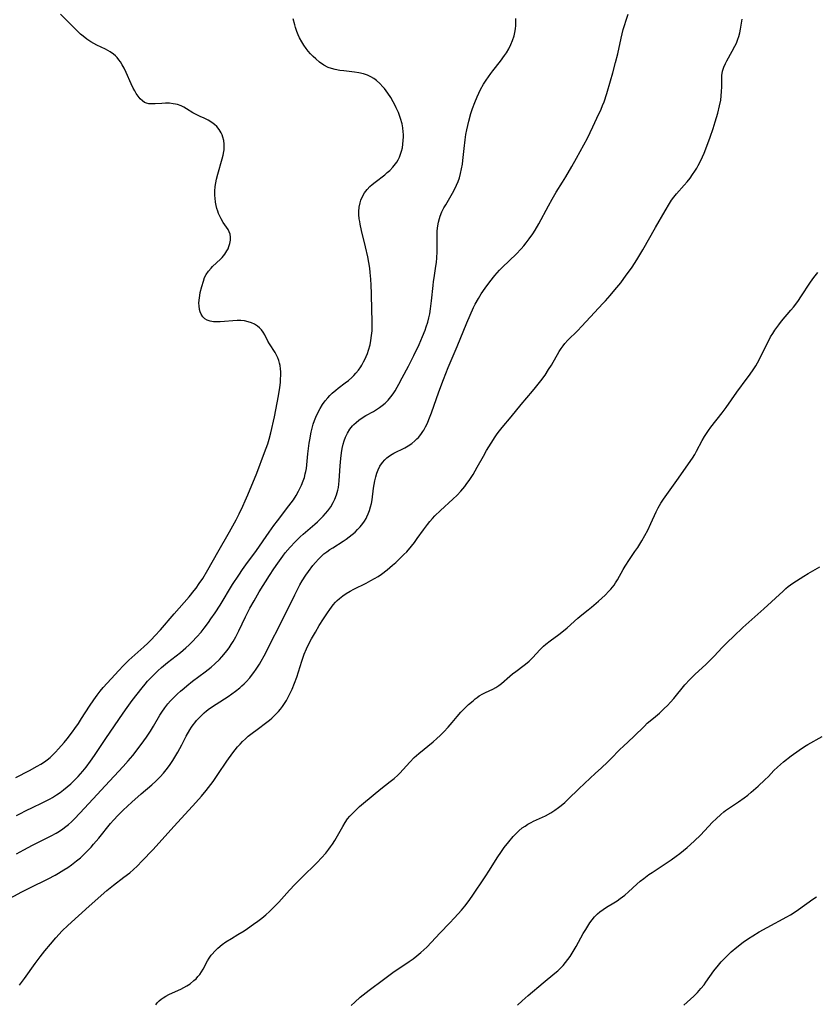
# Model space of a CAD drawing. Units: inches. Extents: x 2035308 to 2040519, y 168386 to 173830.
# Drawn here: x 2038102 to 2038251, y 168641 to 168825 of the extents above; entities that cross this region are included whole.
import ezdxf

# ---------------------------------------------------------------- set-up
doc = ezdxf.new("R2010")
doc.units = ezdxf.units.IN
doc.header["$MEASUREMENT"] = 0
doc.layers.add('c_06_T15S_R18E', color=1, linetype='Continuous')

msp = doc.modelspace()

# ---------------------------------------------------------------- linework, layer by layer
at = {"layer": 'c_06_T15S_R18E'}
for points in [[(2038099.55, 168660.14, 1088), (2038102.52, 168661.77, 1088), (2038103.99, 168662.53, 1088), (2038107.42, 168664.22, 1088), (2038108.71, 168664.9, 1088), (2038109.36, 168665.27, 1088), (2038110.34, 168665.86, 1088), (2038111.07, 168666.33, 1088), (2038111.78, 168666.82, 1088), (2038112.72, 168667.54, 1088), (2038113.45, 168668.14, 1088), (2038114.32, 168668.95, 1088), (2038114.96, 168669.6, 1088), (2038115.44, 168670.11, 1088), (2038115.9, 168670.64, 1088), (2038116.87, 168671.79, 1088), (2038119.07, 168674.52, 1088), (2038119.61, 168675.13, 1088), (2038120.49, 168676.09, 1088), (2038121.43, 168677.02, 1088), (2038123.03, 168678.49, 1088), (2038124.79, 168680.04, 1088), (2038126.79, 168681.75, 1088), (2038127.53, 168682.43, 1088), (2038128.34, 168683.24, 1088), (2038128.96, 168683.93, 1088), (2038129.7, 168684.85, 1088), (2038130.22, 168685.56, 1088), (2038130.71, 168686.29, 1088), (2038131.27, 168687.2, 1088), (2038131.64, 168687.84, 1088), (2038132.39, 168689.22, 1088), (2038133.2, 168690.82, 1088), (2038133.85, 168691.98, 1088), (2038134.18, 168692.51, 1088), (2038134.47, 168692.93, 1088), (2038134.78, 168693.34, 1088), (2038135.11, 168693.75, 1088), (2038135.46, 168694.14, 1088), (2038136.15, 168694.82, 1088), (2038136.57, 168695.19, 1088), (2038137, 168695.54, 1088), (2038137.56, 168695.96, 1088), (2038138.79, 168696.8, 1088), (2038141, 168698.23, 1088), (2038141.71, 168698.71, 1088), (2038142.41, 168699.21, 1088), (2038143.18, 168699.82, 1088), (2038143.6, 168700.19, 1088), (2038144.01, 168700.57, 1088), (2038144.36, 168700.94, 1088), (2038145.06, 168701.72, 1088), (2038145.41, 168702.14, 1088), (2038145.84, 168702.72, 1088), (2038146.26, 168703.31, 1088), (2038146.88, 168704.27, 1088), (2038147.18, 168704.8, 1088), (2038147.73, 168705.81, 1088), (2038151.78, 168713.78, 1088), (2038153.45, 168717.22, 1088), (2038154.09, 168718.47, 1088), (2038154.42, 168719.08, 1088), (2038154.84, 168719.8, 1088), (2038155.5, 168720.85, 1088), (2038156.01, 168721.59, 1088), (2038156.83, 168722.67, 1088), (2038157.31, 168723.25, 1088), (2038157.89, 168723.88, 1088), (2038158.5, 168724.48, 1088), (2038158.92, 168724.84, 1088), (2038159.46, 168725.25, 1088), (2038160.02, 168725.64, 1088), (2038160.6, 168726.01, 1088), (2038162.5, 168727.2, 1088), (2038163.08, 168727.6, 1088), (2038163.65, 168728.01, 1088), (2038164.2, 168728.45, 1088), (2038164.71, 168728.9, 1088), (2038165.2, 168729.38, 1088), (2038165.65, 168729.88, 1088), (2038166.17, 168730.52, 1088), (2038166.48, 168730.98, 1088), (2038166.77, 168731.46, 1088), (2038166.92, 168731.75, 1088), (2038167.19, 168732.35, 1088), (2038167.43, 168732.97, 1088), (2038167.62, 168733.61, 1088), (2038167.78, 168734.27, 1088), (2038167.9, 168734.97, 1088), (2038168.19, 168737.15, 1088), (2038168.29, 168737.79, 1088), (2038168.42, 168738.52, 1088), (2038168.59, 168739.23, 1088), (2038168.8, 168739.94, 1088), (2038169.04, 168740.55, 1088), (2038169.37, 168741.23, 1088), (2038169.82, 168741.91, 1088), (2038170.29, 168742.44, 1088), (2038170.67, 168742.79, 1088), (2038170.92, 168742.98, 1088), (2038171.34, 168743.27, 1088), (2038171.97, 168743.63, 1088), (2038174, 168744.67, 1088), (2038174.64, 168745.05, 1088), (2038175.29, 168745.47, 1088), (2038175.9, 168745.95, 1088), (2038176.27, 168746.3, 1088), (2038176.56, 168746.61, 1088), (2038176.98, 168747.13, 1088), (2038177.36, 168747.68, 1088), (2038177.53, 168747.95, 1088), (2038177.9, 168748.6, 1088), (2038178.23, 168749.27, 1088), (2038178.52, 168749.94, 1088), (2038178.99, 168751.17, 1088), (2038180.38, 168755.1, 1088), (2038181.22, 168757.38, 1088), (2038182.12, 168759.62, 1088), (2038183.8, 168763.58, 1088), (2038185.56, 168767.99, 1088), (2038186.18, 168769.39, 1088), (2038186.86, 168770.82, 1088), (2038187.17, 168771.44, 1088), (2038187.74, 168772.51, 1088), (2038188.27, 168773.38, 1088), (2038189.01, 168774.46, 1088), (2038189.87, 168775.62, 1088), (2038190.8, 168776.81, 1088), (2038191.23, 168777.32, 1088), (2038191.69, 168777.82, 1088), (2038192.22, 168778.38, 1088), (2038194.79, 168780.83, 1088), (2038195.74, 168781.81, 1088), (2038196.2, 168782.34, 1088), (2038196.65, 168782.89, 1088), (2038197.24, 168783.66, 1088), (2038197.9, 168784.61, 1088), (2038198.32, 168785.26, 1088), (2038199.04, 168786.49, 1088), (2038200.82, 168789.84, 1088), (2038201.49, 168791.06, 1088), (2038202.27, 168792.37, 1088), (2038203.43, 168794.23, 1088), (2038204.06, 168795.26, 1088), (2038205.18, 168797.18, 1088), (2038206.05, 168798.73, 1088), (2038207.42, 168801.21, 1088), (2038208.09, 168802.48, 1088), (2038209.12, 168804.56, 1088), (2038209.89, 168806.17, 1088), (2038210.65, 168807.86, 1088), (2038210.93, 168808.55, 1088), (2038211.2, 168809.25, 1088), (2038211.72, 168810.82, 1088), (2038212.43, 168813.17, 1088), (2038212.86, 168814.67, 1088), (2038213.36, 168816.58, 1088), (2038213.75, 168818.18, 1088), (2038214.41, 168821.15, 1088), (2038214.8, 168822.73, 1088), (2038215, 168823.47, 1088), (2038215.31, 168824.47, 1088), (2038215.73, 168825.58, 1088)], [(2038101.51, 168668.83, 1086), (2038102.88, 168669.61, 1086), (2038104.49, 168670.46, 1086), (2038107.97, 168672.2, 1086), (2038108.93, 168672.72, 1086), (2038109.55, 168673.1, 1086), (2038110.15, 168673.5, 1086), (2038110.72, 168673.93, 1086), (2038111.24, 168674.36, 1086), (2038111.76, 168674.84, 1086), (2038112.27, 168675.32, 1086), (2038113.42, 168676.52, 1086), (2038116.55, 168679.95, 1086), (2038118.05, 168681.52, 1086), (2038121.41, 168685.14, 1086), (2038122.37, 168686.2, 1086), (2038123.21, 168687.21, 1086), (2038124.25, 168688.52, 1086), (2038125.31, 168689.97, 1086), (2038125.77, 168690.63, 1086), (2038126.52, 168691.78, 1086), (2038127.09, 168692.71, 1086), (2038128.28, 168694.73, 1086), (2038128.67, 168695.33, 1086), (2038129.21, 168696.1, 1086), (2038129.79, 168696.84, 1086), (2038130.29, 168697.42, 1086), (2038130.82, 168697.98, 1086), (2038131.56, 168698.7, 1086), (2038132.16, 168699.25, 1086), (2038132.79, 168699.78, 1086), (2038133.32, 168700.22, 1086), (2038134.4, 168701.07, 1086), (2038136.75, 168702.83, 1086), (2038137.31, 168703.27, 1086), (2038137.88, 168703.73, 1086), (2038138.56, 168704.33, 1086), (2038139.41, 168705.16, 1086), (2038139.84, 168705.61, 1086), (2038140.25, 168706.07, 1086), (2038140.79, 168706.73, 1086), (2038141.23, 168707.34, 1086), (2038141.62, 168707.91, 1086), (2038141.98, 168708.5, 1086), (2038142.47, 168709.38, 1086), (2038143.04, 168710.49, 1086), (2038144.27, 168713.07, 1086), (2038144.65, 168713.83, 1086), (2038145.1, 168714.7, 1086), (2038145.86, 168716.09, 1086), (2038146.84, 168717.74, 1086), (2038148.73, 168720.8, 1086), (2038149.54, 168722.07, 1086), (2038150.29, 168723.15, 1086), (2038151.22, 168724.44, 1086), (2038151.69, 168725.04, 1086), (2038152.59, 168726.1, 1086), (2038153.52, 168727.09, 1086), (2038154.49, 168728.03, 1086), (2038155.06, 168728.54, 1086), (2038157.2, 168730.4, 1086), (2038157.71, 168730.86, 1086), (2038158.24, 168731.37, 1086), (2038158.75, 168731.89, 1086), (2038159.2, 168732.38, 1086), (2038159.62, 168732.9, 1086), (2038160.17, 168733.65, 1086), (2038160.64, 168734.43, 1086), (2038160.93, 168735.04, 1086), (2038161.25, 168735.87, 1086), (2038161.49, 168736.72, 1086), (2038161.6, 168737.27, 1086), (2038161.68, 168737.85, 1086), (2038161.75, 168738.49, 1086), (2038161.93, 168741.27, 1086), (2038162.04, 168742.66, 1086), (2038162.17, 168743.73, 1086), (2038162.31, 168744.55, 1086), (2038162.49, 168745.36, 1086), (2038162.68, 168745.98, 1086), (2038162.95, 168746.67, 1086), (2038163.32, 168747.41, 1086), (2038163.76, 168748.11, 1086), (2038164.27, 168748.76, 1086), (2038164.51, 168749.02, 1086), (2038164.9, 168749.4, 1086), (2038165.45, 168749.84, 1086), (2038166.04, 168750.25, 1086), (2038166.75, 168750.67, 1086), (2038168.14, 168751.46, 1086), (2038168.71, 168751.8, 1086), (2038169.27, 168752.15, 1086), (2038169.79, 168752.54, 1086), (2038170.33, 168753, 1086), (2038170.88, 168753.55, 1086), (2038171.39, 168754.15, 1086), (2038171.81, 168754.72, 1086), (2038172.2, 168755.32, 1086), (2038172.6, 168755.97, 1086), (2038172.92, 168756.54, 1086), (2038173.54, 168757.71, 1086), (2038174.69, 168759.91, 1086), (2038175.7, 168761.89, 1086), (2038176.66, 168763.92, 1086), (2038177.32, 168765.41, 1086), (2038177.78, 168766.6, 1086), (2038178, 168767.22, 1086), (2038178.29, 168768.14, 1086), (2038178.48, 168768.89, 1086), (2038178.65, 168769.65, 1086), (2038178.82, 168770.58, 1086), (2038179.01, 168772.07, 1086), (2038179.28, 168774.97, 1086), (2038179.36, 168775.72, 1086), (2038179.46, 168776.4, 1086), (2038179.81, 168778.56, 1086), (2038179.9, 168779.23, 1086), (2038179.99, 168780.15, 1086), (2038180.05, 168781.27, 1086), (2038180.07, 168782.16, 1086), (2038180.05, 168783.91, 1086), (2038180.08, 168785.14, 1086), (2038180.18, 168786.07, 1086), (2038180.31, 168786.78, 1086), (2038180.49, 168787.48, 1086), (2038180.63, 168787.92, 1086), (2038180.95, 168788.69, 1086), (2038181.32, 168789.43, 1086), (2038181.64, 168790.02, 1086), (2038182.93, 168792.19, 1086), (2038183.37, 168793.01, 1086), (2038183.68, 168793.67, 1086), (2038183.96, 168794.36, 1086), (2038184.21, 168795.07, 1086), (2038184.43, 168795.89, 1086), (2038184.61, 168796.73, 1086), (2038184.76, 168797.61, 1086), (2038184.85, 168798.32, 1086), (2038185.09, 168800.56, 1086), (2038185.28, 168802.14, 1086), (2038185.43, 168803.13, 1086), (2038185.59, 168804.02, 1086), (2038185.77, 168804.84, 1086), (2038185.97, 168805.66, 1086), (2038186.36, 168807.05, 1086), (2038186.66, 168808, 1086), (2038187.06, 168809.11, 1086), (2038187.49, 168810.17, 1086), (2038187.81, 168810.86, 1086), (2038188.14, 168811.53, 1086), (2038188.71, 168812.54, 1086), (2038189.18, 168813.28, 1086), (2038190.06, 168814.52, 1086), (2038190.45, 168815.04, 1086), (2038191.87, 168816.83, 1086), (2038192.64, 168817.88, 1086), (2038192.98, 168818.41, 1086), (2038193.42, 168819.15, 1086), (2038193.8, 168819.93, 1086), (2038194.13, 168820.72, 1086), (2038194.41, 168821.56, 1086), (2038194.56, 168822.2, 1086), (2038194.67, 168822.84, 1086), (2038194.74, 168823.48, 1086), (2038194.76, 168824.11, 1086), (2038194.72, 168824.81, 1086)], [(2038101.52, 168676, 1084), (2038102.15, 168676.35, 1084), (2038103.32, 168676.96, 1084), (2038104.51, 168677.53, 1084), (2038106.3, 168678.36, 1084), (2038107.31, 168678.86, 1084), (2038107.79, 168679.13, 1084), (2038108.26, 168679.4, 1084), (2038108.97, 168679.84, 1084), (2038109.65, 168680.31, 1084), (2038110.3, 168680.8, 1084), (2038110.98, 168681.36, 1084), (2038111.64, 168681.94, 1084), (2038112.34, 168682.6, 1084), (2038113.01, 168683.3, 1084), (2038113.9, 168684.31, 1084), (2038114.49, 168685.06, 1084), (2038115.33, 168686.18, 1084), (2038116.08, 168687.24, 1084), (2038118.2, 168690.39, 1084), (2038121.45, 168695.14, 1084), (2038122.16, 168696.15, 1084), (2038123.12, 168697.47, 1084), (2038124.03, 168698.66, 1084), (2038124.95, 168699.84, 1084), (2038125.51, 168700.5, 1084), (2038125.99, 168701.06, 1084), (2038126.59, 168701.72, 1084), (2038127.21, 168702.36, 1084), (2038127.89, 168703, 1084), (2038128.58, 168703.63, 1084), (2038129.71, 168704.55, 1084), (2038131.35, 168705.83, 1084), (2038132.14, 168706.46, 1084), (2038133.13, 168707.32, 1084), (2038133.72, 168707.86, 1084), (2038134.31, 168708.44, 1084), (2038135.2, 168709.37, 1084), (2038135.96, 168710.26, 1084), (2038136.56, 168711, 1084), (2038137.35, 168712.05, 1084), (2038137.82, 168712.73, 1084), (2038138.58, 168713.85, 1084), (2038139.51, 168715.29, 1084), (2038141.85, 168719.11, 1084), (2038143, 168720.86, 1084), (2038143.7, 168721.91, 1084), (2038144.33, 168722.8, 1084), (2038146.29, 168725.47, 1084), (2038148.69, 168728.92, 1084), (2038149.58, 168730.17, 1084), (2038150.23, 168731.05, 1084), (2038152.38, 168733.81, 1084), (2038153.21, 168734.97, 1084), (2038153.73, 168735.78, 1084), (2038154.16, 168736.53, 1084), (2038154.55, 168737.29, 1084), (2038154.72, 168737.67, 1084), (2038155.05, 168738.5, 1084), (2038155.26, 168739.14, 1084), (2038155.43, 168739.78, 1084), (2038155.54, 168740.26, 1084), (2038155.63, 168740.8, 1084), (2038155.72, 168741.47, 1084), (2038155.93, 168743.55, 1084), (2038156.16, 168745.52, 1084), (2038156.25, 168746.16, 1084), (2038156.51, 168747.55, 1084), (2038156.77, 168748.6, 1084), (2038156.92, 168749.09, 1084), (2038157.13, 168749.73, 1084), (2038157.38, 168750.35, 1084), (2038157.74, 168751.16, 1084), (2038158.18, 168751.99, 1084), (2038158.67, 168752.77, 1084), (2038159.12, 168753.4, 1084), (2038159.62, 168753.99, 1084), (2038160.03, 168754.44, 1084), (2038160.47, 168754.86, 1084), (2038161.1, 168755.41, 1084), (2038161.58, 168755.79, 1084), (2038162.86, 168756.76, 1084), (2038163.49, 168757.25, 1084), (2038164.09, 168757.76, 1084), (2038164.48, 168758.14, 1084), (2038164.87, 168758.56, 1084), (2038165.35, 168759.16, 1084), (2038165.78, 168759.79, 1084), (2038165.97, 168760.08, 1084), (2038166.31, 168760.68, 1084), (2038166.61, 168761.29, 1084), (2038166.8, 168761.7, 1084), (2038167.03, 168762.29, 1084), (2038167.24, 168762.88, 1084), (2038167.52, 168763.86, 1084), (2038167.69, 168764.7, 1084), (2038167.82, 168765.59, 1084), (2038167.9, 168766.5, 1084), (2038167.92, 168767.13, 1084), (2038167.92, 168768.5, 1084), (2038167.86, 168770.29, 1084), (2038167.8, 168773.49, 1084), (2038167.74, 168774.99, 1084), (2038167.67, 168776.16, 1084), (2038167.55, 168777.38, 1084), (2038167.45, 168778.22, 1084), (2038167.29, 168779.24, 1084), (2038167.08, 168780.32, 1084), (2038166.67, 168782.17, 1084), (2038165.93, 168785.2, 1084), (2038165.67, 168786.4, 1084), (2038165.59, 168786.89, 1084), (2038165.51, 168787.37, 1084), (2038165.44, 168788.2, 1084), (2038165.44, 168788.74, 1084), (2038165.5, 168789.57, 1084), (2038165.65, 168790.38, 1084), (2038165.81, 168790.89, 1084), (2038166.12, 168791.58, 1084), (2038166.51, 168792.24, 1084), (2038166.97, 168792.85, 1084), (2038167.48, 168793.42, 1084), (2038167.93, 168793.84, 1084), (2038168.46, 168794.27, 1084), (2038170.26, 168795.63, 1084), (2038170.74, 168796.02, 1084), (2038171.2, 168796.43, 1084), (2038171.77, 168797.02, 1084), (2038172.28, 168797.64, 1084), (2038172.51, 168797.98, 1084), (2038172.77, 168798.43, 1084), (2038173, 168798.89, 1084), (2038173.22, 168799.45, 1084), (2038173.4, 168800.02, 1084), (2038173.56, 168800.68, 1084), (2038173.66, 168801.35, 1084), (2038173.73, 168802.03, 1084), (2038173.75, 168802.71, 1084), (2038173.74, 168803.17, 1084), (2038173.72, 168803.63, 1084), (2038173.63, 168804.4, 1084), (2038173.5, 168805.16, 1084), (2038173.23, 168806.16, 1084), (2038172.83, 168807.25, 1084), (2038172.42, 168808.12, 1084), (2038172.14, 168808.68, 1084), (2038171.84, 168809.23, 1084), (2038171.37, 168810.04, 1084), (2038170.85, 168810.84, 1084), (2038170.2, 168811.71, 1084), (2038169.92, 168812.04, 1084), (2038169.33, 168812.66, 1084), (2038168.71, 168813.23, 1084), (2038168.2, 168813.61, 1084), (2038167.66, 168813.94, 1084), (2038167.06, 168814.23, 1084), (2038166.27, 168814.49, 1084), (2038165.44, 168814.67, 1084), (2038164.59, 168814.79, 1084), (2038162.63, 168815, 1084), (2038161.87, 168815.09, 1084), (2038160.98, 168815.26, 1084), (2038160.34, 168815.44, 1084), (2038159.72, 168815.67, 1084), (2038158.9, 168816.08, 1084), (2038158.07, 168816.66, 1084), (2038157.38, 168817.27, 1084), (2038156.9, 168817.72, 1084), (2038156.43, 168818.2, 1084), (2038155.97, 168818.72, 1084), (2038155.58, 168819.22, 1084), (2038155.17, 168819.8, 1084), (2038154.79, 168820.42, 1084), (2038154.37, 168821.2, 1084), (2038154.1, 168821.78, 1084), (2038153.86, 168822.38, 1084), (2038153.6, 168823.11, 1084), (2038153.45, 168823.62, 1084), (2038153.16, 168824.76, 1084)], [(2038102.09, 168644.36, 1090), (2038102.99, 168645.57, 1090), (2038104.97, 168648.36, 1090), (2038105.91, 168649.61, 1090), (2038106.81, 168650.77, 1090), (2038107.83, 168652, 1090), (2038108.86, 168653.17, 1090), (2038110.06, 168654.46, 1090), (2038111.09, 168655.47, 1090), (2038115.07, 168659.06, 1090), (2038118.39, 168662, 1090), (2038119, 168662.52, 1090), (2038119.63, 168663.03, 1090), (2038121.57, 168664.48, 1090), (2038122.66, 168665.34, 1090), (2038123.35, 168665.94, 1090), (2038124.02, 168666.56, 1090), (2038124.98, 168667.52, 1090), (2038126.95, 168669.62, 1090), (2038130.92, 168674.05, 1090), (2038134.98, 168678.41, 1090), (2038136.07, 168679.64, 1090), (2038136.9, 168680.65, 1090), (2038138.2, 168682.36, 1090), (2038139.13, 168683.68, 1090), (2038140.81, 168686.17, 1090), (2038141.88, 168687.69, 1090), (2038142.33, 168688.29, 1090), (2038142.8, 168688.86, 1090), (2038143.25, 168689.36, 1090), (2038143.71, 168689.82, 1090), (2038144.24, 168690.32, 1090), (2038144.79, 168690.8, 1090), (2038145.51, 168691.38, 1090), (2038146.44, 168692.09, 1090), (2038148.25, 168693.42, 1090), (2038148.73, 168693.81, 1090), (2038149.21, 168694.21, 1090), (2038149.81, 168694.78, 1090), (2038150.4, 168695.4, 1090), (2038150.78, 168695.87, 1090), (2038151.15, 168696.35, 1090), (2038151.54, 168696.92, 1090), (2038151.91, 168697.51, 1090), (2038152.37, 168698.35, 1090), (2038152.67, 168698.97, 1090), (2038152.96, 168699.6, 1090), (2038153.42, 168700.73, 1090), (2038153.83, 168701.84, 1090), (2038154.79, 168704.82, 1090), (2038155.24, 168706.11, 1090), (2038155.65, 168707.13, 1090), (2038156.17, 168708.19, 1090), (2038156.61, 168709, 1090), (2038157.31, 168710.23, 1090), (2038158.05, 168711.48, 1090), (2038158.82, 168712.73, 1090), (2038159.56, 168713.85, 1090), (2038160.01, 168714.49, 1090), (2038160.64, 168715.32, 1090), (2038161.07, 168715.81, 1090), (2038161.4, 168716.15, 1090), (2038161.83, 168716.54, 1090), (2038162.43, 168717.01, 1090), (2038163.08, 168717.45, 1090), (2038163.78, 168717.88, 1090), (2038164.51, 168718.27, 1090), (2038166.77, 168719.38, 1090), (2038167.69, 168719.86, 1090), (2038168.36, 168720.24, 1090), (2038169.01, 168720.65, 1090), (2038169.66, 168721.09, 1090), (2038170.71, 168721.89, 1090), (2038171.72, 168722.72, 1090), (2038172.32, 168723.25, 1090), (2038173.35, 168724.22, 1090), (2038173.84, 168724.71, 1090), (2038174.36, 168725.26, 1090), (2038175.24, 168726.28, 1090), (2038175.79, 168726.98, 1090), (2038176.32, 168727.7, 1090), (2038177.49, 168729.34, 1090), (2038178.23, 168730.35, 1090), (2038178.65, 168730.87, 1090), (2038179.16, 168731.45, 1090), (2038179.64, 168731.95, 1090), (2038180.65, 168732.94, 1090), (2038182.95, 168735.05, 1090), (2038183.76, 168735.83, 1090), (2038184.47, 168736.59, 1090), (2038185.2, 168737.45, 1090), (2038185.61, 168737.99, 1090), (2038186.01, 168738.54, 1090), (2038186.39, 168739.11, 1090), (2038186.74, 168739.66, 1090), (2038187.53, 168741.03, 1090), (2038188.67, 168743.09, 1090), (2038189.29, 168744.16, 1090), (2038190.11, 168745.5, 1090), (2038190.88, 168746.69, 1090), (2038191.28, 168747.26, 1090), (2038191.68, 168747.82, 1090), (2038192.16, 168748.43, 1090), (2038193.89, 168750.45, 1090), (2038195.75, 168752.73, 1090), (2038197.87, 168755.22, 1090), (2038198.42, 168755.9, 1090), (2038199.39, 168757.13, 1090), (2038200.19, 168758.24, 1090), (2038200.86, 168759.25, 1090), (2038201.37, 168760.07, 1090), (2038202.83, 168762.63, 1090), (2038203.19, 168763.2, 1090), (2038203.56, 168763.71, 1090), (2038203.9, 168764.14, 1090), (2038204.47, 168764.75, 1090), (2038206.28, 168766.52, 1090), (2038207.09, 168767.35, 1090), (2038209.43, 168769.9, 1090), (2038211.01, 168771.57, 1090), (2038211.47, 168772.07, 1090), (2038212.36, 168773.1, 1090), (2038213.23, 168774.14, 1090), (2038214.31, 168775.48, 1090), (2038215.35, 168776.86, 1090), (2038216.32, 168778.22, 1090), (2038216.99, 168779.23, 1090), (2038217.5, 168780.05, 1090), (2038218.42, 168781.61, 1090), (2038220.79, 168785.78, 1090), (2038222.59, 168788.87, 1090), (2038223.42, 168790.26, 1090), (2038223.83, 168790.88, 1090), (2038224.24, 168791.45, 1090), (2038224.74, 168792.07, 1090), (2038226.16, 168793.68, 1090), (2038226.71, 168794.32, 1090), (2038227.26, 168795, 1090), (2038227.73, 168795.65, 1090), (2038228.18, 168796.31, 1090), (2038228.5, 168796.83, 1090), (2038228.8, 168797.36, 1090), (2038229.28, 168798.31, 1090), (2038229.89, 168799.69, 1090), (2038230.4, 168800.98, 1090), (2038231, 168802.64, 1090), (2038231.55, 168804.24, 1090), (2038231.95, 168805.51, 1090), (2038232.42, 168807.11, 1090), (2038232.78, 168808.51, 1090), (2038232.98, 168809.58, 1090), (2038233.08, 168810.39, 1090), (2038233.14, 168811.18, 1090), (2038233.17, 168812.05, 1090), (2038233.19, 168813.59, 1090), (2038233.22, 168814.17, 1090), (2038233.33, 168814.96, 1090), (2038233.56, 168815.7, 1090), (2038233.86, 168816.37, 1090), (2038234.11, 168816.88, 1090), (2038235.13, 168818.68, 1090), (2038235.64, 168819.65, 1090), (2038235.91, 168820.22, 1090), (2038236.2, 168820.92, 1090), (2038236.38, 168821.45, 1090), (2038236.55, 168822.14, 1090), (2038236.69, 168822.83, 1090), (2038236.97, 168824.68, 1090)], [(2038150.06, 168761.97, 1082), (2038149.8, 168762.43, 1082), (2038148.75, 168764.07, 1082), (2038148.46, 168764.57, 1082), (2038147.85, 168765.72, 1082), (2038147.56, 168766.23, 1082), (2038147.23, 168766.69, 1082), (2038146.9, 168767.04, 1082), (2038146.53, 168767.36, 1082), (2038145.96, 168767.71, 1082), (2038145.39, 168767.97, 1082), (2038144.74, 168768.18, 1082), (2038144.07, 168768.33, 1082), (2038143.38, 168768.4, 1082), (2038142.72, 168768.4, 1082), (2038139.56, 168768.16, 1082), (2038138.91, 168768.15, 1082), (2038138.29, 168768.17, 1082), (2038137.69, 168768.28, 1082), (2038137.11, 168768.49, 1082), (2038136.69, 168768.76, 1082), (2038136.33, 168769.09, 1082), (2038135.98, 168769.63, 1082), (2038135.81, 168770.03, 1082), (2038135.69, 168770.45, 1082), (2038135.59, 168771.15, 1082), (2038135.58, 168771.66, 1082), (2038135.6, 168772.2, 1082), (2038135.71, 168773.07, 1082), (2038135.83, 168773.67, 1082), (2038136.09, 168774.74, 1082), (2038136.41, 168775.79, 1082), (2038136.64, 168776.43, 1082), (2038136.93, 168777.03, 1082), (2038137.35, 168777.65, 1082), (2038137.84, 168778.22, 1082), (2038138.1, 168778.48, 1082), (2038139.6, 168779.87, 1082), (2038139.88, 168780.16, 1082), (2038140.38, 168780.78, 1082), (2038140.8, 168781.43, 1082), (2038141, 168781.82, 1082), (2038141.16, 168782.21, 1082), (2038141.34, 168782.77, 1082), (2038141.46, 168783.4, 1082), (2038141.49, 168784, 1082), (2038141.41, 168784.55, 1082), (2038141.24, 168784.99, 1082), (2038141, 168785.42, 1082), (2038140.12, 168786.72, 1082), (2038139.72, 168787.4, 1082), (2038139.47, 168787.9, 1082), (2038139.24, 168788.42, 1082), (2038139.08, 168788.85, 1082), (2038138.94, 168789.3, 1082), (2038138.78, 168789.9, 1082), (2038138.66, 168790.51, 1082), (2038138.58, 168791.23, 1082), (2038138.55, 168791.78, 1082), (2038138.56, 168792.59, 1082), (2038138.63, 168793.41, 1082), (2038138.73, 168794.11, 1082), (2038138.86, 168794.78, 1082), (2038139.1, 168795.74, 1082), (2038139.93, 168798.61, 1082), (2038140.1, 168799.31, 1082), (2038140.22, 168799.95, 1082), (2038140.26, 168800.28, 1082), (2038140.28, 168800.64, 1082), (2038140.28, 168801.33, 1082), (2038140.21, 168802.01, 1082), (2038140.06, 168802.66, 1082), (2038139.91, 168803.09, 1082), (2038139.75, 168803.46, 1082), (2038139.38, 168804.08, 1082), (2038138.92, 168804.63, 1082), (2038138.47, 168805.04, 1082), (2038137.99, 168805.41, 1082), (2038137.28, 168805.83, 1082), (2038136.56, 168806.18, 1082), (2038135.8, 168806.51, 1082), (2038134.91, 168806.94, 1082), (2038134.44, 168807.2, 1082), (2038133.23, 168807.95, 1082), (2038132.74, 168808.23, 1082), (2038132.24, 168808.47, 1082), (2038131.56, 168808.72, 1082), (2038131.17, 168808.82, 1082), (2038130.75, 168808.9, 1082), (2038130.05, 168808.97, 1082), (2038129.35, 168808.98, 1082), (2038128.65, 168808.96, 1082), (2038127.37, 168808.87, 1082), (2038126.64, 168808.85, 1082), (2038126.19, 168808.87, 1082), (2038125.78, 168808.97, 1082), (2038125.39, 168809.14, 1082), (2038125.03, 168809.4, 1082), (2038124.63, 168809.8, 1082), (2038124.25, 168810.28, 1082), (2038123.88, 168810.82, 1082), (2038123.58, 168811.31, 1082), (2038123.32, 168811.78, 1082), (2038122.92, 168812.58, 1082), (2038121.98, 168814.7, 1082), (2038121.59, 168815.52, 1082), (2038121.27, 168816.12, 1082), (2038120.92, 168816.7, 1082), (2038120.63, 168817.11, 1082), (2038120.31, 168817.5, 1082), (2038119.98, 168817.83, 1082), (2038119.63, 168818.14, 1082), (2038118.99, 168818.59, 1082), (2038118.57, 168818.83, 1082), (2038118.13, 168819.05, 1082), (2038116.54, 168819.8, 1082), (2038115.97, 168820.12, 1082), (2038115.4, 168820.46, 1082), (2038114.65, 168820.96, 1082), (2038113.93, 168821.51, 1082), (2038113.49, 168821.88, 1082), (2038112.84, 168822.47, 1082), (2038111.69, 168823.59, 1082), (2038109.74, 168825.59, 1082)], [(2038127.5, 168640.65, 1092), (2038127.8, 168641.04, 1092), (2038128.14, 168641.4, 1092), (2038128.5, 168641.71, 1092), (2038128.88, 168641.99, 1092), (2038129.42, 168642.31, 1092), (2038129.98, 168642.6, 1092), (2038131.77, 168643.39, 1092), (2038132.21, 168643.59, 1092), (2038132.76, 168643.88, 1092), (2038133.29, 168644.19, 1092), (2038133.91, 168644.6, 1092), (2038134.64, 168645.18, 1092), (2038135.03, 168645.54, 1092), (2038135.39, 168645.93, 1092), (2038135.72, 168646.35, 1092), (2038136.04, 168646.84, 1092), (2038136.35, 168647.34, 1092), (2038137.2, 168648.88, 1092), (2038137.51, 168649.4, 1092), (2038137.87, 168649.93, 1092), (2038138.04, 168650.15, 1092), (2038138.53, 168650.7, 1092), (2038139.07, 168651.22, 1092), (2038139.91, 168651.91, 1092), (2038140.62, 168652.43, 1092), (2038141.63, 168653.06, 1092), (2038142.85, 168653.8, 1092), (2038144, 168654.51, 1092), (2038144.66, 168654.93, 1092), (2038145.79, 168655.7, 1092), (2038146.56, 168656.26, 1092), (2038147.34, 168656.86, 1092), (2038148.09, 168657.49, 1092), (2038148.72, 168658.07, 1092), (2038149.62, 168658.95, 1092), (2038150.46, 168659.83, 1092), (2038152.5, 168662.08, 1092), (2038153.49, 168663.13, 1092), (2038155.32, 168665, 1092), (2038157, 168666.6, 1092), (2038157.66, 168667.26, 1092), (2038158.46, 168668.11, 1092), (2038159.24, 168669, 1092), (2038159.8, 168669.7, 1092), (2038160.16, 168670.19, 1092), (2038160.5, 168670.69, 1092), (2038160.92, 168671.34, 1092), (2038161.42, 168672.2, 1092), (2038162.41, 168673.98, 1092), (2038162.86, 168674.68, 1092), (2038163.34, 168675.36, 1092), (2038163.75, 168675.87, 1092), (2038164.18, 168676.35, 1092), (2038164.84, 168677.02, 1092), (2038165.55, 168677.67, 1092), (2038166.28, 168678.29, 1092), (2038169.51, 168680.99, 1092), (2038171.29, 168682.34, 1092), (2038172.02, 168682.93, 1092), (2038172.71, 168683.55, 1092), (2038173.1, 168683.94, 1092), (2038173.72, 168684.6, 1092), (2038174.95, 168685.96, 1092), (2038175.78, 168686.81, 1092), (2038176.62, 168687.58, 1092), (2038179.31, 168689.78, 1092), (2038179.98, 168690.36, 1092), (2038180.64, 168690.97, 1092), (2038181.31, 168691.65, 1092), (2038182.08, 168692.48, 1092), (2038182.83, 168693.37, 1092), (2038183.77, 168694.5, 1092), (2038184.49, 168695.32, 1092), (2038184.88, 168695.72, 1092), (2038185.9, 168696.71, 1092), (2038186.74, 168697.45, 1092), (2038187.13, 168697.77, 1092), (2038187.51, 168698.06, 1092), (2038187.9, 168698.33, 1092), (2038188.59, 168698.73, 1092), (2038189.07, 168698.97, 1092), (2038190.46, 168699.6, 1092), (2038191.01, 168699.89, 1092), (2038191.56, 168700.26, 1092), (2038192.07, 168700.66, 1092), (2038193.59, 168702, 1092), (2038194.14, 168702.47, 1092), (2038194.71, 168702.92, 1092), (2038196.32, 168704.08, 1092), (2038196.85, 168704.5, 1092), (2038197.25, 168704.85, 1092), (2038197.88, 168705.48, 1092), (2038199.23, 168706.93, 1092), (2038199.93, 168707.62, 1092), (2038200.33, 168707.98, 1092), (2038201.14, 168708.65, 1092), (2038202.75, 168709.82, 1092), (2038203.61, 168710.47, 1092), (2038204.29, 168711.03, 1092), (2038206.31, 168712.84, 1092), (2038207.08, 168713.46, 1092), (2038208.26, 168714.39, 1092), (2038208.87, 168714.9, 1092), (2038210.2, 168716.05, 1092), (2038211.39, 168717.13, 1092), (2038212.13, 168717.87, 1092), (2038212.47, 168718.24, 1092), (2038212.79, 168718.63, 1092), (2038213.08, 168719.02, 1092), (2038213.35, 168719.42, 1092), (2038213.7, 168719.99, 1092), (2038214.76, 168721.93, 1092), (2038215.16, 168722.59, 1092), (2038215.96, 168723.8, 1092), (2038216.98, 168725.27, 1092), (2038217.5, 168726.04, 1092), (2038218.25, 168727.27, 1092), (2038218.81, 168728.26, 1092), (2038219.36, 168729.31, 1092), (2038219.95, 168730.52, 1092), (2038220.96, 168732.72, 1092), (2038221.33, 168733.47, 1092), (2038221.83, 168734.33, 1092), (2038222.32, 168735.07, 1092), (2038224.82, 168738.53, 1092), (2038227.7, 168742.72, 1092), (2038228.14, 168743.42, 1092), (2038228.49, 168744.05, 1092), (2038229.51, 168746.01, 1092), (2038229.96, 168746.77, 1092), (2038230.31, 168747.33, 1092), (2038230.68, 168747.87, 1092), (2038231.14, 168748.5, 1092), (2038233.25, 168751.21, 1092), (2038233.98, 168752.21, 1092), (2038235.97, 168755.03, 1092), (2038237.94, 168757.64, 1092), (2038238.37, 168758.23, 1092), (2038239.19, 168759.42, 1092), (2038239.55, 168759.97, 1092), (2038239.88, 168760.54, 1092), (2038240.31, 168761.33, 1092), (2038241.3, 168763.4, 1092), (2038241.95, 168764.7, 1092), (2038242.31, 168765.36, 1092), (2038242.69, 168766.01, 1092), (2038243.08, 168766.62, 1092), (2038243.81, 168767.61, 1092), (2038244.34, 168768.27, 1092), (2038246.09, 168770.32, 1092), (2038246.55, 168770.9, 1092), (2038247, 168771.49, 1092), (2038247.48, 168772.17, 1092), (2038247.95, 168772.86, 1092), (2038249.72, 168775.56, 1092), (2038250.35, 168776.45, 1092), (2038251.09, 168777.39, 1092)], [(2038101.4, 168683.11, 1082), (2038103.94, 168684.4, 1082), (2038105.39, 168685.2, 1082), (2038106.06, 168685.6, 1082), (2038106.71, 168686.02, 1082), (2038107.25, 168686.42, 1082), (2038107.78, 168686.87, 1082), (2038108.16, 168687.23, 1082), (2038108.78, 168687.84, 1082), (2038109.38, 168688.48, 1082), (2038110.41, 168689.66, 1082), (2038110.97, 168690.33, 1082), (2038111.97, 168691.62, 1082), (2038112.41, 168692.23, 1082), (2038113.06, 168693.19, 1082), (2038113.66, 168694.09, 1082), (2038115.16, 168696.45, 1082), (2038115.92, 168697.58, 1082), (2038116.59, 168698.5, 1082), (2038117.14, 168699.2, 1082), (2038117.71, 168699.88, 1082), (2038119.92, 168702.35, 1082), (2038120.54, 168703.03, 1082), (2038121.47, 168704, 1082), (2038122.5, 168704.99, 1082), (2038125.3, 168707.5, 1082), (2038126.01, 168708.18, 1082), (2038126.7, 168708.87, 1082), (2038127.35, 168709.55, 1082), (2038128.37, 168710.67, 1082), (2038130.93, 168713.67, 1082), (2038133.72, 168716.84, 1082), (2038134.67, 168717.99, 1082), (2038135.05, 168718.48, 1082), (2038135.64, 168719.31, 1082), (2038136.27, 168720.28, 1082), (2038137.21, 168721.86, 1082), (2038139.13, 168725.18, 1082), (2038141.28, 168728.97, 1082), (2038142.51, 168731.21, 1082), (2038143.09, 168732.32, 1082), (2038143.78, 168733.76, 1082), (2038144.23, 168734.75, 1082), (2038144.71, 168735.87, 1082), (2038146.36, 168739.95, 1082), (2038147.84, 168743.79, 1082), (2038148.44, 168745.42, 1082), (2038148.71, 168746.28, 1082), (2038149.01, 168747.44, 1082), (2038149.66, 168750.46, 1082), (2038150.41, 168754.36, 1082), (2038150.66, 168755.9, 1082), (2038150.78, 168756.85, 1082), (2038150.83, 168757.52, 1082), (2038150.86, 168758.18, 1082), (2038150.86, 168758.81, 1082), (2038150.81, 168759.42, 1082), (2038150.74, 168760, 1082), (2038150.64, 168760.47, 1082), (2038150.51, 168760.94, 1082), (2038150.3, 168761.46, 1082), (2038150.06, 168761.97, 1082)], [(2038164.01, 168640.55, 1094), (2038164.66, 168641.18, 1094), (2038165.7, 168642.07, 1094), (2038167.37, 168643.38, 1094), (2038170, 168645.41, 1094), (2038171.76, 168646.68, 1094), (2038174.84, 168648.76, 1094), (2038175.56, 168649.27, 1094), (2038176.26, 168649.81, 1094), (2038176.98, 168650.41, 1094), (2038177.56, 168650.92, 1094), (2038178.11, 168651.46, 1094), (2038180.59, 168654.1, 1094), (2038182.38, 168655.94, 1094), (2038183.29, 168656.91, 1094), (2038184.58, 168658.33, 1094), (2038185.19, 168659.06, 1094), (2038185.83, 168659.88, 1094), (2038186.61, 168660.97, 1094), (2038189.01, 168664.54, 1094), (2038189.82, 168665.81, 1094), (2038191.26, 168668.11, 1094), (2038192.04, 168669.27, 1094), (2038192.58, 168670.01, 1094), (2038193.43, 168671.12, 1094), (2038194.26, 168672.11, 1094), (2038194.66, 168672.53, 1094), (2038195.32, 168673.17, 1094), (2038195.95, 168673.69, 1094), (2038196.46, 168674.05, 1094), (2038197, 168674.39, 1094), (2038197.58, 168674.71, 1094), (2038198.06, 168674.95, 1094), (2038200.25, 168675.96, 1094), (2038201.25, 168676.5, 1094), (2038202, 168676.98, 1094), (2038202.73, 168677.49, 1094), (2038203.19, 168677.86, 1094), (2038203.87, 168678.44, 1094), (2038204.53, 168679.05, 1094), (2038206.48, 168680.96, 1094), (2038208.61, 168683.01, 1094), (2038209.53, 168683.84, 1094), (2038210.71, 168684.89, 1094), (2038211.88, 168685.98, 1094), (2038212.39, 168686.5, 1094), (2038214.22, 168688.41, 1094), (2038214.75, 168688.92, 1094), (2038216.77, 168690.79, 1094), (2038218.73, 168692.72, 1094), (2038219.26, 168693.22, 1094), (2038219.81, 168693.69, 1094), (2038220.83, 168694.51, 1094), (2038221.54, 168695.12, 1094), (2038222.46, 168695.97, 1094), (2038223.04, 168696.55, 1094), (2038223.63, 168697.19, 1094), (2038224.21, 168697.84, 1094), (2038226.31, 168700.39, 1094), (2038227.2, 168701.38, 1094), (2038228.16, 168702.35, 1094), (2038230.25, 168704.25, 1094), (2038230.84, 168704.81, 1094), (2038231.77, 168705.76, 1094), (2038233.25, 168707.37, 1094), (2038234.19, 168708.31, 1094), (2038235.44, 168709.51, 1094), (2038237.13, 168711.09, 1094), (2038241.01, 168714.57, 1094), (2038244.63, 168717.92, 1094), (2038245.17, 168718.4, 1094), (2038245.6, 168718.75, 1094), (2038246.48, 168719.38, 1094), (2038248.53, 168720.7, 1094), (2038249.33, 168721.18, 1094), (2038251.47, 168722.42, 1094)], [(2038195.04, 168640.59, 1096), (2038195.91, 168641.43, 1096), (2038197.01, 168642.39, 1096), (2038199.81, 168644.75, 1096), (2038202.02, 168646.56, 1096), (2038202.55, 168647.02, 1096), (2038203.06, 168647.51, 1096), (2038203.56, 168648.03, 1096), (2038204.01, 168648.56, 1096), (2038204.43, 168649.1, 1096), (2038204.86, 168649.7, 1096), (2038205.26, 168650.31, 1096), (2038206, 168651.56, 1096), (2038207.33, 168653.97, 1096), (2038207.8, 168654.76, 1096), (2038208.18, 168655.37, 1096), (2038208.57, 168655.96, 1096), (2038208.98, 168656.53, 1096), (2038209.45, 168657.1, 1096), (2038209.96, 168657.63, 1096), (2038210.42, 168658.02, 1096), (2038211.02, 168658.46, 1096), (2038211.66, 168658.87, 1096), (2038213.04, 168659.71, 1096), (2038213.64, 168660.09, 1096), (2038214.22, 168660.49, 1096), (2038215.08, 168661.16, 1096), (2038215.8, 168661.79, 1096), (2038217.35, 168663.22, 1096), (2038217.98, 168663.76, 1096), (2038218.63, 168664.28, 1096), (2038219.57, 168664.97, 1096), (2038220.18, 168665.39, 1096), (2038223.72, 168667.72, 1096), (2038224.65, 168668.39, 1096), (2038225.37, 168668.94, 1096), (2038226.71, 168670.06, 1096), (2038227.34, 168670.6, 1096), (2038228.11, 168671.3, 1096), (2038229.2, 168672.37, 1096), (2038231.48, 168674.74, 1096), (2038232.12, 168675.38, 1096), (2038233, 168676.2, 1096), (2038233.58, 168676.69, 1096), (2038233.9, 168676.93, 1096), (2038234.45, 168677.33, 1096), (2038236.3, 168678.56, 1096), (2038237.34, 168679.31, 1096), (2038238.02, 168679.83, 1096), (2038238.68, 168680.37, 1096), (2038239.96, 168681.5, 1096), (2038241.22, 168682.67, 1096), (2038241.88, 168683.31, 1096), (2038242.93, 168684.39, 1096), (2038243.57, 168685.02, 1096), (2038244.14, 168685.53, 1096), (2038244.72, 168686.02, 1096), (2038246.15, 168687.14, 1096), (2038247.63, 168688.22, 1096), (2038248.62, 168688.88, 1096), (2038249.27, 168689.28, 1096), (2038251.91, 168690.78, 1096)], [(2038226.09, 168640.61, 1098), (2038227.34, 168641.71, 1098), (2038227.98, 168642.3, 1098), (2038228.67, 168642.99, 1098), (2038229.29, 168643.69, 1098), (2038229.88, 168644.42, 1098), (2038230.21, 168644.87, 1098), (2038231.73, 168647.03, 1098), (2038232.55, 168648.08, 1098), (2038233.07, 168648.69, 1098), (2038233.62, 168649.28, 1098), (2038234.42, 168650.06, 1098), (2038234.97, 168650.56, 1098), (2038235.99, 168651.42, 1098), (2038237.2, 168652.35, 1098), (2038238.16, 168653.02, 1098), (2038238.97, 168653.55, 1098), (2038240.17, 168654.27, 1098), (2038241.64, 168655.09, 1098), (2038245.31, 168657.09, 1098), (2038246, 168657.49, 1098), (2038246.68, 168657.9, 1098), (2038247.53, 168658.47, 1098), (2038250.16, 168660.37, 1098), (2038250.84, 168660.83, 1098)]]:
    msp.add_polyline3d(points, dxfattribs=at)

doc.saveas('drawing.dxf')
